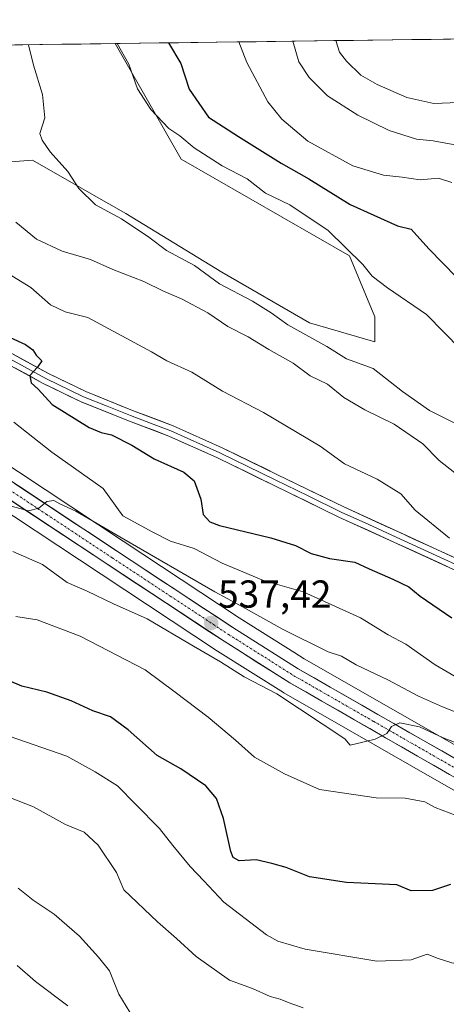
# Model space of a CAD drawing. Units: metres. Extents: x 590423 to 593867, y 4726709 to 4729068.
# Drawn here: x 593350 to 593460, y 4728815 to 4729068 of the extents above; entities that cross this region are included whole.
import ezdxf
from ezdxf.enums import TextEntityAlignment as Align

# ---------------------------------------------------------------- set-up
doc = ezdxf.new("R2010")
doc.units = ezdxf.units.M
doc.header["$MEASUREMENT"] = 0
doc.linetypes.add('TRAZO_Y_PUNTO', pattern=[1, 0.5, -0.25, 0, -0.25])
for name, color, linetype, lineweight in [('Arbolado forestal CxS', 92, 'Continuous', 0), ('Carretera de calzada única', 19, 'Continuous', 13), ('Carretera de calzada única Cxs', 19, 'Continuous', 13), ('Carretera de calzada única eje', 19, 'TRAZO_Y_PUNTO', 0), ('Carátula', 7, 'Continuous', 5), ('Curva de nivel maestra', 36, 'Continuous', 30), ('Curva de nivel normal', 36, 'Continuous', 0), ('Layer 0', 7, 'Continuous', 0), ('Municipio CxS', 142, 'Continuous', 0), ('Núcleo urbano CxS', 19, 'Continuous', 0), ('Punto de cota en terreno', 7, 'Continuous', 0), ('Rótulo de punto de cota en terreno', 19, 'Continuous', 0)]:
    doc.layers.add(name, color=color, linetype=linetype, lineweight=lineweight)
doc.styles.add('Arial', font='txt', dxfattribs={"height": 0.2})

# ---------------------------------------------------------------- blocks, each defined once
blk = doc.blocks.new('*U152')
at = {"layer": 'Arbolado forestal CxS', "color": 92, "linetype": 'Continuous', "lineweight": 0}
for points in [[(593631.26, 4728831.88, 526.07), (593624.1, 4728832.66, 526.38), (593623.78, 4728832.68, 526.39), (593616.72, 4728832.66, 526.64), (593616.55, 4728832.65, 526.64), (593594.33, 4728831.35, 527.32), (593568.79, 4728829.76, 528.55), (593559.8, 4728829.59, 528.89), (593555.95, 4728830.24, 529.03), (593555.7, 4728830.29, 529.04), (593551.56, 4728831.38, 529.05), (593547.43, 4728832.87, 529.36), (593543.48, 4728834.72, 529.79), (593537.7, 4728838.15, 529.76), (593524.05, 4728846.27, 530.75), (593503.65, 4728858.08, 532.06), (593463.95, 4728880.6, 534.01), (593423.03, 4728904.05, 536.57), (593420.62, 4728905.57, 536.71), (593406.34, 4728914.59, 537.65), (593376.48, 4728934.25, 539.58), (593342.91, 4728956.49, 540.74)], [(593335.44, 4729030.78, 559.23), (593353.24, 4729032.15, 564.13), (593365.64, 4729025.07, 565.11), (593368.46, 4729023.45, 565.1), (593377.18, 4729018.47, 565.14), (593401.82, 4729003.41, 565.47), (593424.4, 4728990.41, 565.71), (593441.2, 4728985.51, 566.23), (593441.17, 4728991.9, 567.8), (593434.64, 4729007.6, 569.73), (593391.44, 4729032.47, 567.73), (593374.43, 4729062.15, 569.94), (593835.2, 4729068.29, 534.14)]]:
    blk.add_polyline3d(points, dxfattribs=at)
blk = doc.blocks.new('*U158')
at = {"layer": 'Arbolado forestal CxS', "color": 92, "linetype": 'Continuous', "lineweight": 0}
blk.add_polyline3d([(593337.08, 4728948.1, 539.23), (593370.88, 4728925.75, 537.2), (593400.79, 4728906.02, 535.25), (593417.72, 4728895.34, 534.84), (593417.82, 4728895.28, 534.83), (593458.88, 4728871.73, 532.2), (593498.58, 4728849.23, 529.97), (593518.9, 4728837.48, 528.66), (593538.6, 4728825.75, 529.2), (593538.86, 4728825.62, 529.2), (593543.43, 4728823.5, 529.77), (593543.67, 4728823.4, 529.78), (593546.53, 4728822.36, 529.92), (593540.97, 4728774.24, 515.99), (593519.53, 4728713.51, 504.03), (593478.12, 4728658.48, 481.11), (593478.12, 4728658.48, 481.11), (593452.73, 4728682.38, 480.92), (593414.31, 4728711.46, 482.59), (593370.69, 4728735.34, 483.53), (593333.3, 4728750.92, 485.13)], dxfattribs=at)
blk.add_polyline3d([(593441.2, 4728985.51, 566.23), (593424.4, 4728990.41, 565.71), (593401.82, 4729003.41, 565.47), (593377.18, 4729018.47, 565.14), (593368.46, 4729023.45, 565.1), (593365.64, 4729025.07, 565.11), (593353.24, 4729032.15, 564.13), (593335.44, 4729030.78, 559.23), (593316.97, 4729012.31, 548.97), (593307.07, 4728996, 543.82), (593298.16, 4729009.25, 544.7), (593291.04, 4729019.97, 545.61), (593289.09, 4729023.65, 545.65), (593283.02, 4729037.21, 547.11), (593282.99, 4729037.28, 547.13), (593274.01, 4729056.01, 546.41), (593273.92, 4729056.17, 546.42), (593271.37, 4729060.74, 546.75), (593271.34, 4729060.78, 546.76), (593374.43, 4729062.15, 569.94), (593391.44, 4729032.47, 567.73), (593434.64, 4729007.6, 569.73), (593441.17, 4728991.9, 567.8), (593441.2, 4728985.51, 566.23)], close=True, dxfattribs=at)
blk = doc.blocks.new('*U159')
at = {"layer": 'Núcleo urbano CxS', "color": 19, "linetype": 'Continuous', "lineweight": 0}
for points in [[(593498.58, 4728849.23, 529.97), (593458.88, 4728871.73, 532.2), (593417.82, 4728895.28, 534.83), (593417.72, 4728895.34, 534.84), (593400.79, 4728906.02, 535.25), (593370.88, 4728925.75, 537.2), (593337.08, 4728948.1, 539.23)], [(593342.91, 4728956.49, 540.74), (593376.48, 4728934.25, 539.58), (593406.34, 4728914.59, 537.65), (593420.62, 4728905.57, 536.71), (593423.03, 4728904.05, 536.57), (593463.95, 4728880.6, 534.01), (593503.65, 4728858.08, 532.06), (593524.05, 4728846.27, 530.75), (593537.7, 4728838.15, 529.76), (593543.48, 4728834.72, 529.79), (593547.43, 4728832.87, 529.36), (593551.56, 4728831.38, 529.05), (593555.7, 4728830.29, 529.04), (593555.95, 4728830.24, 529.03), (593559.8, 4728829.59, 528.89), (593568.79, 4728829.76, 528.55), (593594.33, 4728831.35, 527.32), (593616.55, 4728832.65, 526.64), (593616.72, 4728832.66, 526.64), (593623.78, 4728832.68, 526.39), (593624.1, 4728832.66, 526.38), (593631.26, 4728831.88, 526.07)]]:
    blk.add_polyline3d(points, dxfattribs=at)
blk = doc.blocks.new('*U188')
at = {"layer": 'Curva de nivel normal', "color": 36, "linetype": 'Continuous', "lineweight": 0}
blk.add_polyline3d([(593349.5, 4728845.08, 510), (593353.36, 4728841.99, 510), (593358.77, 4728838.36, 510), (593365.26, 4728832.79, 510), (593370.19, 4728827.36, 510), (593372.96, 4728823.87, 510), (593375.42, 4728817.83, 510), (593378.19, 4728813.23, 510)], dxfattribs=at)
blk = doc.blocks.new('*U191')
at = {"layer": 'Curva de nivel normal', "color": 36, "linetype": 'Continuous', "lineweight": 0}
blk.add_polyline3d([(593346.76, 4729003.14, 555), (593352.76, 4728999.49, 555), (593357.82, 4728994.98, 555), (593361.61, 4728993.23, 555), (593367.43, 4728991.72, 555), (593383.79, 4728982.93, 555), (593387.71, 4728980.64, 555), (593394.17, 4728977.73, 555), (593402.05, 4728972.84, 555), (593412.58, 4728967.36, 555), (593427.16, 4728958.67, 555), (593433.41, 4728954.13, 555), (593441.75, 4728950.23, 555), (593447.87, 4728946.43, 555), (593451.57, 4728942.2, 555), (593460.38, 4728935.03, 555)], dxfattribs=at)
blk = doc.blocks.new('*U193')
at = {"layer": 'Curva de nivel normal', "color": 36, "linetype": 'Continuous', "lineweight": 0}
blk.add_polyline3d([(593347.22, 4728884.19, 520), (593362.02, 4728879, 520), (593369.31, 4728874.96, 520), (593375.06, 4728871.38, 520), (593379.8, 4728866.61, 520), (593385.85, 4728860.45, 520), (593389.27, 4728856.08, 520), (593393.69, 4728850.68, 520), (593397.27, 4728846.93, 520), (593402.38, 4728841.48, 520), (593413.3, 4728833.08, 520), (593416.21, 4728831.43, 520), (593423.25, 4728829.44, 520), (593441.68, 4728826.29, 520), (593450.49, 4728826.64, 520), (593454.6, 4728828.08, 520), (593457.44, 4728827, 520), (593461, 4728825.89, 520), (593468, 4728824.66, 520), (593472.79, 4728823.02, 520), (593477.15, 4728821.92, 520), (593482.6, 4728820.04, 520), (593487.76, 4728817.18, 520), (593493.34, 4728813.46, 520)], dxfattribs=at)
blk = doc.blocks.new('*U194')
at = {"layer": 'Curva de nivel normal', "color": 36, "linetype": 'Continuous', "lineweight": 0}
blk.add_polyline3d([(593362.31, 4728814.82, 505), (593353.99, 4728821.08, 505), (593349.29, 4728825.22, 505)], dxfattribs=at)
blk = doc.blocks.new('*U195')
at = {"layer": 'Curva de nivel normal', "color": 36, "linetype": 'Continuous', "lineweight": 0}
blk.add_polyline3d([(593348.17, 4728931.59, 535), (593355.75, 4728928.28, 535), (593362.08, 4728923.66, 535), (593367.29, 4728921.41, 535), (593374.04, 4728918.2, 535), (593382.65, 4728914.29, 535), (593394.61, 4728907.26, 535), (593401.53, 4728903.29, 535), (593407.62, 4728899.43, 535), (593415.97, 4728895.02, 535), (593433.49, 4728883.48, 535), (593434.86, 4728881.81, 535), (593438.13, 4728882.57, 535), (593441.28, 4728883.36, 535), (593444.28, 4728884.85, 535), (593445.5, 4728886.67, 535), (593447.58, 4728887.58, 535), (593452.68, 4728886.53, 535), (593458.73, 4728883.73, 535), (593467.43, 4728880.41, 535)], dxfattribs=at)
blk = doc.blocks.new('*U197')
at = {"layer": 'Curva de nivel normal', "color": 36, "linetype": 'Continuous', "lineweight": 0}
blk.add_polyline3d([(593461.73, 4728964.57, 565), (593455.2, 4728967.84, 565), (593448.25, 4728972.71, 565), (593440.75, 4728978.68, 565), (593433.87, 4728981.12, 565), (593428.84, 4728984.3, 565), (593418.84, 4728989.85, 565), (593414.54, 4728992.96, 565), (593409.77, 4728995.97, 565), (593401.29, 4729000.4, 565), (593394.82, 4729005.13, 565), (593387.68, 4729008.98, 565), (593383.1, 4729012.4, 565), (593376.11, 4729017.08, 565), (593369.36, 4729020.68, 565), (593365.15, 4729024.91, 565), (593362.28, 4729029.26, 565), (593357.72, 4729034.3, 565), (593355.7, 4729037.3, 565), (593355.08, 4729039.03, 565), (593356.42, 4729043.03, 565), (593355.74, 4729049.03, 565), (593353.44, 4729056.57, 565), (593352.16, 4729061.86, 565)], dxfattribs=at)
blk = doc.blocks.new('*U206')
at = {"layer": 'Curva de nivel normal', "color": 36, "linetype": 'Continuous', "lineweight": 0}
blk.add_polyline3d([(593336.12, 4728872.76, 515), (593353.43, 4728866.03, 515), (593361.72, 4728861.47, 515), (593366.48, 4728859.46, 515), (593370.12, 4728856.17, 515), (593374.78, 4728849.14, 515), (593376.65, 4728844.64, 515), (593385.36, 4728836.42, 515), (593390.2, 4728832.19, 515), (593395.29, 4728827.5, 515), (593403.86, 4728821.4, 515), (593409.74, 4728819.29, 515), (593414.26, 4728817.26, 515), (593416.82, 4728816.59, 515), (593419.14, 4728815.59, 515), (593422.72, 4728814.37, 515)], dxfattribs=at)
blk = doc.blocks.new('*U210')
at = {"layer": 'Curva de nivel normal', "color": 36, "linetype": 'Continuous', "lineweight": 0}
blk.add_polyline3d([(593375, 4729062.16, 570), (593377.95, 4729056.89, 570), (593380.16, 4729050.5, 570), (593383.59, 4729045.19, 570), (593388.26, 4729040.29, 570), (593391.08, 4729038.48, 570), (593394.74, 4729035.38, 570), (593401.96, 4729030.75, 570), (593408.4, 4729027.38, 570), (593413.04, 4729023.73, 570), (593419.37, 4729020.73, 570), (593429.16, 4729014.13, 570), (593438.06, 4729005.36, 570), (593440.52, 4729002.39, 570), (593444.46, 4728999.38, 570), (593454.43, 4728992.54, 570), (593463.25, 4728983.49, 570)], dxfattribs=at)
blk = doc.blocks.new('*U214')
at = {"layer": 'Curva de nivel normal', "color": 36, "linetype": 'Continuous', "lineweight": 0}
blk.add_polyline3d([(593344.86, 4728944, 540), (593352.17, 4728942.07, 540), (593354.84, 4728942.72, 540), (593356.86, 4728944.48, 540), (593358.73, 4728944.71, 540), (593360.22, 4728943.86, 540), (593364.32, 4728941.96, 540), (593376.67, 4728934.81, 540), (593400.06, 4728921.24, 540), (593406.44, 4728917.81, 540), (593417.63, 4728911.55, 540), (593429.18, 4728905.82, 540), (593432.61, 4728904.7, 540), (593436.34, 4728902.48, 540), (593444.5, 4728898.62, 540), (593452.36, 4728894.41, 540), (593458.55, 4728891.73, 540), (593467.01, 4728888.34, 540)], dxfattribs=at)
blk = doc.blocks.new('*U216')
at = {"layer": 'Curva de nivel normal', "color": 36, "linetype": 'Continuous', "lineweight": 0}
blk.add_polyline3d([(593348.4, 4728964.83, 545), (593358.21, 4728957.13, 545), (593371.36, 4728947.82, 545), (593376.4, 4728940.81, 545), (593384.09, 4728936.57, 545), (593388.66, 4728934.3, 545), (593394.72, 4728932.36, 545), (593401.96, 4728928.61, 545), (593412.56, 4728924.16, 545), (593422.75, 4728921.24, 545), (593437.48, 4728914.56, 545), (593444.62, 4728910.18, 545), (593449.12, 4728907.78, 545), (593456.65, 4728902.47, 545), (593467.58, 4728896.11, 545)], dxfattribs=at)
blk = doc.blocks.new('*U217')
at = {"layer": 'Curva de nivel normal', "color": 36, "linetype": 'Continuous', "lineweight": 0}
blk.add_polyline3d([(593348.94, 4728914.91, 530), (593354.41, 4728914.03, 530), (593365.46, 4728909.83, 530), (593382.12, 4728901.23, 530), (593389.84, 4728895.5, 530), (593398.38, 4728889.03, 530), (593405.35, 4728883.16, 530), (593410.29, 4728878.76, 530), (593417.99, 4728874.44, 530), (593426.94, 4728870.43, 530), (593441.5, 4728868.32, 530), (593449, 4728868.22, 530), (593454.01, 4728867.31, 530), (593456.72, 4728865.81, 530), (593462.09, 4728863.76, 530)], dxfattribs=at)
blk = doc.blocks.new('*U220')
at = {"layer": 'Curva de nivel normal', "color": 36, "linetype": 'Continuous', "lineweight": 0}
for points in [[(593420.13, 4729062.76, 585), (593421.65, 4729057.47, 585), (593424.31, 4729053.41, 585), (593428.99, 4729048.75, 585), (593436.8, 4729043.75, 585), (593444.83, 4729039.83, 585), (593451.92, 4729037.57, 585), (593456.19, 4729037.12, 585), (593462.25, 4729036.08, 585)], [(593420.13, 4729062.76, 585), (593420.13, 4729062.76, 585)]]:
    blk.add_polyline3d(points, dxfattribs=at)
blk = doc.blocks.new('*U224')
at = {"layer": 'Curva de nivel maestra', "color": 36, "linetype": 'Continuous', "lineweight": 30}
blk.add_polyline3d([(593347.46, 4728986.6, 550), (593351.43, 4728984.79, 550), (593353.27, 4728983.41, 550), (593354.13, 4728982.09, 550), (593355.65, 4728980.62, 550), (593354.53, 4728978.99, 550), (593352.56, 4728976.84, 550), (593352.87, 4728974.98, 550), (593354.67, 4728973.3, 550), (593358.23, 4728969.38, 550), (593367.78, 4728963.48, 550), (593370.82, 4728962.17, 550), (593373.52, 4728961.61, 550), (593378.7, 4728958.91, 550), (593384.48, 4728955.46, 550), (593392.06, 4728952.04, 550), (593394.79, 4728949.77, 550), (593396.44, 4728945.1, 550), (593397.05, 4728941.1, 550), (593398.77, 4728939.23, 550), (593401.3, 4728938.28, 550), (593414.45, 4728935.12, 550), (593420.83, 4728933.17, 550), (593424.83, 4728931.13, 550), (593429.54, 4728929.82, 550), (593436, 4728928.9, 550), (593439.76, 4728927.14, 550), (593445.77, 4728924.52, 550), (593449.95, 4728922.56, 550), (593452.82, 4728920.1, 550), (593460.99, 4728914.57, 550)], dxfattribs=at)
blk = doc.blocks.new('*U234')
at = {"layer": 'Curva de nivel maestra', "color": 36, "linetype": 'Continuous', "lineweight": 30}
blk.add_polyline3d([(593460.61, 4728846.06, 525), (593455.99, 4728844.51, 525), (593450.5, 4728844.37, 525), (593446.83, 4728845.93, 525), (593433.89, 4728846.5, 525), (593424.35, 4728848, 525), (593418.4, 4728850.39, 525), (593414.68, 4728851.41, 525), (593410.65, 4728852.33, 525), (593406.35, 4728852.1, 525), (593404.75, 4728852.98, 525), (593404.16, 4728854.54, 525), (593402.26, 4728863.01, 525), (593400.49, 4728868.15, 525), (593397.77, 4728871.37, 525), (593391.35, 4728875.78, 525), (593385.26, 4728879.19, 525), (593377.8, 4728885.76, 525), (593373.22, 4728889.12, 525), (593368.69, 4728890.66, 525), (593363.18, 4728893.24, 525), (593356.92, 4728895.5, 525), (593350.51, 4728896.98, 525), (593343.5, 4728899.91, 525)], dxfattribs=at)
blk = doc.blocks.new('5PATER')
at = {"layer": 'Carátula', "linetype": 'Continuous', "lineweight": 5}
h = blk.add_hatch(color=250, dxfattribs=at)
edge = h.paths.add_edge_path()
edge.add_ellipse((0, 0.01), major_axis=(-1.33, -1.34), ratio=0.999422, start_angle=0, end_angle=360)

msp = doc.modelspace()

# ---------------------------------------------------------------- linework, layer by layer
at = {"layer": 'Arbolado forestal CxS', "color": 92, "linetype": 'Continuous', "lineweight": 0}
for points in [[(593835.2, 4729068.29, 534.14), (593374.43, 4729062.15, 569.94)], [(593374.43, 4729062.15, 569.94), (593271.34, 4729060.78, 546.76)], [(593374.43, 4729062.15, 569.94), (593391.44, 4729032.47, 567.73), (593434.64, 4729007.6, 569.73), (593441.17, 4728991.9, 567.8), (593441.2, 4728985.51, 566.23), (593424.4, 4728990.41, 565.71), (593401.82, 4729003.41, 565.47), (593377.18, 4729018.47, 565.14), (593368.46, 4729023.45, 565.1), (593365.64, 4729025.07, 565.11), (593353.24, 4729032.15, 564.13), (593335.44, 4729030.78, 559.23), (593316.97, 4729012.31, 548.97), (593307.07, 4728996, 543.82)], [(593374.43, 4729062.15, 569.94), (593391.44, 4729032.47, 567.73), (593434.64, 4729007.6, 569.73), (593441.17, 4728991.9, 567.8), (593441.2, 4728985.51, 566.23), (593424.4, 4728990.41, 565.71), (593401.82, 4729003.41, 565.47), (593377.18, 4729018.47, 565.14), (593368.46, 4729023.45, 565.1), (593365.64, 4729025.07, 565.11), (593353.24, 4729032.15, 564.13), (593335.44, 4729030.78, 559.23), (593316.97, 4729012.31, 548.97), (593307.07, 4728996, 543.82)], [(593342.91, 4728956.49, 540.74), (593376.48, 4728934.25, 539.58), (593406.34, 4728914.59, 537.65), (593420.62, 4728905.57, 536.71), (593423.03, 4728904.05, 536.57), (593463.95, 4728880.6, 534.01), (593503.65, 4728858.08, 532.06), (593524.05, 4728846.27, 530.75), (593537.7, 4728838.15, 529.76), (593543.48, 4728834.72, 529.79), (593547.43, 4728832.87, 529.36), (593551.56, 4728831.38, 529.05), (593555.7, 4728830.29, 529.04), (593555.95, 4728830.24, 529.03), (593559.8, 4728829.59, 528.89), (593568.79, 4728829.76, 528.55), (593594.33, 4728831.35, 527.32), (593616.55, 4728832.65, 526.64), (593616.72, 4728832.66, 526.64), (593623.78, 4728832.68, 526.39), (593624.1, 4728832.66, 526.38), (593631.26, 4728831.88, 526.07)], [(593337.08, 4728948.1, 539.23), (593370.88, 4728925.75, 537.2), (593400.79, 4728906.02, 535.25), (593417.72, 4728895.34, 534.84), (593417.82, 4728895.28, 534.83), (593458.88, 4728871.73, 532.2), (593498.58, 4728849.23, 529.97), (593518.9, 4728837.48, 528.66), (593538.6, 4728825.75, 529.2), (593538.86, 4728825.62, 529.2), (593543.43, 4728823.5, 529.77), (593543.67, 4728823.4, 529.78), (593546.53, 4728822.36, 529.92)]]:
    msp.add_polyline3d(points, dxfattribs=at)
at = {"layer": 'Carretera de calzada única', "color": 19, "linetype": 'Continuous', "lineweight": 13}
for points in [[(593630.94, 4728828.9), (593623.78, 4728829.68), (593616.73, 4728829.66), (593594.51, 4728828.36), (593568.91, 4728826.76), (593559.57, 4728826.58), (593555.19, 4728827.33), (593550.67, 4728828.51), (593546.28, 4728830.1), (593542.07, 4728832.07), (593522.53, 4728843.68), (593502.16, 4728855.48), (593462.46, 4728877.99), (593421.48, 4728901.48), (593404.71, 4728912.07), (593374.83, 4728931.75), (593341.14, 4728954.06)], [(593338.73, 4728950.6), (593372.53, 4728928.25), (593402.42, 4728908.54), (593419.32, 4728897.88), (593460.37, 4728874.34), (593500.07, 4728851.83), (593520.42, 4728840.07), (593540.12, 4728828.34), (593544.69, 4728826.22), (593549.42, 4728824.51), (593554.3, 4728823.22), (593559.26, 4728822.36), (593569.07, 4728822.57), (593594.76, 4728824.17), (593616.87, 4728825.46), (593623.55, 4728825.47), (593630.19, 4728824.75)]]:
    msp.add_lwpolyline(points, dxfattribs=at)
at = {"layer": 'Carretera de calzada única Cxs', "color": 19, "linetype": 'Continuous', "lineweight": 13}
for points in [[(593348.63, 4728949.1, 540.49), (593352.37, 4728946.62, 540.24), (593356.11, 4728944.14, 540.05), (593359.86, 4728941.67, 539.74), (593363.6, 4728939.19, 539.64), (593367.34, 4728936.71, 539.43), (593371.09, 4728934.23, 539.26), (593374.83, 4728931.75, 539), (593378.57, 4728929.29, 538.95), (593382.3, 4728926.83, 538.63), (593386.04, 4728924.37, 538.37), (593389.77, 4728921.91, 538.01), (593393.51, 4728919.45, 537.93), (593397.24, 4728916.99, 537.69), (593400.98, 4728914.53, 537.56), (593404.71, 4728912.07, 537.21), (593408.9, 4728909.42, 537.19), (593413.1, 4728906.78, 536.81), (593417.29, 4728904.13, 536.63), (593421.48, 4728901.48, 536.29), (593425.58, 4728899.13, 536.15), (593429.68, 4728896.78, 535.88), (593433.77, 4728894.43, 535.81), (593437.87, 4728892.08, 535.5), (593441.97, 4728889.74, 535.39), (593446.07, 4728887.39, 534.9), (593450.17, 4728885.04, 534.85), (593454.26, 4728882.69, 534.47), (593458.36, 4728880.34, 534.37), (593462.46, 4728877.99, 533.9)], [(593460.37, 4728874.34, 533.7), (593456.27, 4728876.69, 533.92), (593452.16, 4728879.05, 534.34), (593448.06, 4728881.4, 534.6), (593443.95, 4728883.76, 534.91), (593439.85, 4728886.11, 535.1), (593435.74, 4728888.46, 535.38), (593431.64, 4728890.82, 535.54), (593427.53, 4728893.17, 535.75), (593423.43, 4728895.53, 535.88), (593419.32, 4728897.88, 536.02), (593415.1, 4728900.55, 536.16), (593410.87, 4728903.21, 536.54), (593406.65, 4728905.88, 536.74), (593402.42, 4728908.54, 536.99), (593398.68, 4728911, 537.09), (593394.95, 4728913.47, 537.36), (593391.21, 4728915.93, 537.42), (593387.48, 4728918.4, 537.62), (593383.74, 4728920.86, 537.68), (593380, 4728923.32, 538.23), (593376.27, 4728925.79, 538.45), (593372.53, 4728928.25, 538.74), (593368.77, 4728930.73, 538.82), (593365.02, 4728933.22, 539.08), (593361.26, 4728935.7, 539.21), (593357.51, 4728938.18, 539.6), (593353.75, 4728940.67, 539.52), (593350, 4728943.15, 539.95), (593346.24, 4728945.63, 540.16)]]:
    msp.add_polyline3d(points, dxfattribs=at)
at = {"layer": 'Carretera de calzada única eje', "color": 19, "linetype": 'TRAZO_Y_PUNTO', "lineweight": 0}
msp.add_lwpolyline([(593339.94, 4728952.33), (593356.83, 4728941.15), (593373.67, 4728930), (593388.62, 4728920.16), (593403.57, 4728910.3), (593411.96, 4728905.01), (593420.39, 4728899.68), (593440.92, 4728887.91), (593461.42, 4728876.16)], dxfattribs=at)
at = {"layer": 'Curva de nivel maestra', "color": 36, "linetype": 'Continuous', "lineweight": 30}
msp.add_polyline3d([(593388.19, 4729062.34, 575), (593391.35, 4729057.07, 575), (593393.47, 4729050.46, 575), (593398.42, 4729043.23, 575), (593406.16, 4729038.26, 575), (593417.14, 4729031.38, 575), (593424.23, 4729027.41, 575), (593434.82, 4729020.78, 575), (593446.96, 4729015.27, 575), (593450.5, 4729014.47, 575), (593455.09, 4729009.4, 575), (593469.33, 4728994.77, 575)], dxfattribs=at)
at = {"layer": 'Curva de nivel normal', "color": 36, "linetype": 'Continuous', "lineweight": 0}
for points in [[(593431.17, 4729062.91, 590), (593432.06, 4729059.98, 590), (593433.88, 4729057.64, 590), (593437.54, 4729053.99, 590), (593441.76, 4729051.64, 590), (593449.42, 4729048.31, 590), (593456.34, 4729046.71, 590), (593462.69, 4729046.99, 590)], [(593406.26, 4729062.58, 580), (593408.26, 4729057.3, 580), (593413.68, 4729047.21, 580), (593417.24, 4729042.71, 580), (593423.92, 4729037.09, 580), (593435.56, 4729030.7, 580), (593443.37, 4729028.34, 580), (593448.16, 4729027.8, 580), (593452.8, 4729027.11, 580), (593457.5, 4729027.52, 580), (593460.96, 4729026.41, 580)], [(593348.96, 4729016.26, 560), (593354.24, 4729011.86, 560), (593360.8, 4729008.76, 560), (593368.13, 4729006.64, 560), (593373.85, 4729004.06, 560), (593381.85, 4729000.97, 560), (593386.84, 4728998.53, 560), (593391.51, 4728996.59, 560), (593398.29, 4728992.97, 560), (593403.41, 4728989.42, 560), (593408.67, 4728986.8, 560), (593413.95, 4728983.51, 560), (593420.2, 4728980.04, 560), (593424.58, 4728976.76, 560), (593428.98, 4728974.61, 560), (593433.25, 4728971.22, 560), (593438.57, 4728968, 560), (593446.16, 4728964.32, 560), (593453.48, 4728959.26, 560), (593457.69, 4728955.01, 560), (593467.36, 4728947.35, 560)]]:
    msp.add_polyline3d(points, dxfattribs=at)
at = {"layer": 'Layer 0', "linetype": 'Continuous', "lineweight": 0}
for points in [[(593345.68, 4728982.07), (593356.65, 4728976.09), (593366.34, 4728971.39), (593372.4, 4728968.95), (593378.39, 4728966.53), (593383.57, 4728964.58), (593388.78, 4728962.62), (593401.36, 4728956.96), (593415.56, 4728950.06), (593424.05, 4728945.91), (593432.56, 4728941.75), (593439.63, 4728938.54), (593446.69, 4728935.33), (593474.34, 4728922.61)], [(593346.38, 4728983.32), (593357.31, 4728977.36), (593366.92, 4728972.7), (593378.91, 4728967.86), (593389.32, 4728963.95), (593401.97, 4728958.26), (593416.19, 4728951.35), (593433.17, 4728943.05), (593447.28, 4728936.63), (593474.92, 4728923.92), (593486, 4728919.11), (593492.82, 4728917.05), (593499.34, 4728916.13), (593509.72, 4728915.48), (593534.52, 4728916.15), (593550.11, 4728916.45), (593556.73, 4728917.07), (593564.81, 4728919), (593606.11, 4728930.82), (593625.47, 4728936.35), (593635.87, 4728938.2)], [(593636.19, 4728935.34), (593626.11, 4728933.55), (593606.89, 4728928.06), (593565.54, 4728916.23), (593557.19, 4728914.23), (593550.27, 4728913.58), (593534.59, 4728913.28), (593509.67, 4728912.61), (593499.05, 4728913.27), (593492.2, 4728914.24), (593485.01, 4728916.41), (593473.75, 4728921.3), (593446.09, 4728934.02), (593431.94, 4728940.45), (593414.93, 4728948.77), (593400.75, 4728955.66), (593388.23, 4728961.29), (593377.87, 4728965.19), (593365.76, 4728970.07), (593355.99, 4728974.81), (593344.97, 4728980.82)]]:
    msp.add_lwpolyline(points, dxfattribs=at)
for points in [[(593346.38, 4728983.32, 549.28), (593350.02, 4728981.33, 549.48), (593353.67, 4728979.35, 549.88), (593357.31, 4728977.36, 550.09), (593360.51, 4728975.81, 550.33), (593363.72, 4728974.25, 550.48), (593366.92, 4728972.7, 550.49), (593370.92, 4728971.09, 550.83), (593374.91, 4728969.47, 550.92), (593378.91, 4728967.86, 550.84), (593382.38, 4728966.56, 551.03), (593385.85, 4728965.25, 551.32), (593389.32, 4728963.95, 551.31), (593393.54, 4728962.05, 551.27), (593397.75, 4728960.16, 551.51), (593401.97, 4728958.26, 551.69), (593405.53, 4728956.53, 552.04), (593409.08, 4728954.81, 552.34), (593412.64, 4728953.08, 552.49), (593416.19, 4728951.35, 552.8), (593420.44, 4728949.28, 552.92), (593424.68, 4728947.2, 552.95), (593428.93, 4728945.13, 553.02), (593433.17, 4728943.05, 552.87), (593436.7, 4728941.45, 552.81), (593440.23, 4728939.84, 552.9), (593443.75, 4728938.24, 552.88), (593447.28, 4728936.63, 552.97), (593451.23, 4728934.81, 553.11), (593455.18, 4728933, 552.98), (593459.13, 4728931.18, 553.27), (593463.07, 4728929.37, 553.4)], [(593461.9, 4728926.75, 553.22), (593457.94, 4728928.57, 553.1), (593453.99, 4728930.39, 552.75), (593450.04, 4728932.2, 552.64), (593446.09, 4728934.02, 552.74), (593442.55, 4728935.63, 552.6), (593439.02, 4728937.24, 552.72), (593435.48, 4728938.84, 552.83), (593431.94, 4728940.45, 552.85), (593427.69, 4728942.53, 552.9), (593423.44, 4728944.61, 552.97), (593419.18, 4728946.69, 552.82), (593414.93, 4728948.77, 552.76), (593411.39, 4728950.49, 552.53), (593407.84, 4728952.22, 552.24), (593404.3, 4728953.94, 551.99), (593400.75, 4728955.66, 551.56), (593396.58, 4728957.54, 551.29), (593392.4, 4728959.41, 551.15), (593388.23, 4728961.29, 551.04), (593384.78, 4728962.59, 551.02), (593381.32, 4728963.89, 550.98), (593377.87, 4728965.19, 550.71), (593373.83, 4728966.82, 550.63), (593369.8, 4728968.44, 550.76), (593365.76, 4728970.07, 550.54), (593362.5, 4728971.65, 550.32), (593359.25, 4728973.23, 550.3), (593355.99, 4728974.81, 550.07), (593352.32, 4728976.81, 549.63), (593348.64, 4728978.82, 549.49)]]:
    msp.add_polyline3d(points, dxfattribs=at)
at = {"layer": 'Municipio CxS', "color": 142, "linetype": 'Continuous', "lineweight": 0}
msp.add_polyline3d([(593345.76, 4729061.77, 564.04), (593350.76, 4729061.84, 564.8), (593355.75, 4729061.9, 565.4), (593360.74, 4729061.97, 565.7), (593365.74, 4729062.04, 566.19), (593370.73, 4729062.1, 567.85), (593375.73, 4729062.17, 570.11), (593380.72, 4729062.24, 572.36), (593385.72, 4729062.3, 574.27), (593390.71, 4729062.37, 575.56), (593395.7, 4729062.44, 576.89), (593400.7, 4729062.5, 578.26), (593405.69, 4729062.57, 579.75), (593410.69, 4729062.64, 581.02), (593415.68, 4729062.7, 582.71), (593420.68, 4729062.77, 584.95), (593425.67, 4729062.84, 587.85), (593430.66, 4729062.9, 589.71), (593435.66, 4729062.97, 590.67), (593440.65, 4729063.03, 591.13), (593445.65, 4729063.1, 591.75), (593450.64, 4729063.17, 592.37), (593455.64, 4729063.23, 592.98), (593460.63, 4729063.3, 593.42)], dxfattribs=at)
at = {"layer": 'Núcleo urbano CxS', "color": 19, "linetype": 'Continuous', "lineweight": 0}
for points in [[(593342.91, 4728956.49, 540.74), (593376.48, 4728934.25, 539.58), (593406.34, 4728914.59, 537.65), (593420.62, 4728905.57, 536.71), (593423.03, 4728904.05, 536.57), (593463.95, 4728880.6, 534.01), (593503.65, 4728858.08, 532.06), (593524.05, 4728846.27, 530.75), (593537.7, 4728838.15, 529.76), (593543.48, 4728834.72, 529.79), (593547.43, 4728832.87, 529.36), (593551.56, 4728831.38, 529.05), (593555.7, 4728830.29, 529.04), (593555.95, 4728830.24, 529.03), (593559.8, 4728829.59, 528.89), (593568.79, 4728829.76, 528.55), (593594.33, 4728831.35, 527.32), (593616.55, 4728832.65, 526.64), (593616.72, 4728832.66, 526.64), (593623.78, 4728832.68, 526.39), (593624.1, 4728832.66, 526.38), (593631.26, 4728831.88, 526.07)], [(593337.08, 4728948.1, 539.23), (593370.88, 4728925.75, 537.2), (593400.79, 4728906.02, 535.25), (593417.72, 4728895.34, 534.84), (593417.82, 4728895.28, 534.83), (593458.88, 4728871.73, 532.2), (593498.58, 4728849.23, 529.97), (593518.9, 4728837.48, 528.66), (593538.6, 4728825.75, 529.2), (593538.86, 4728825.62, 529.2), (593543.43, 4728823.5, 529.77), (593543.67, 4728823.4, 529.78), (593546.53, 4728822.36, 529.92)]]:
    msp.add_polyline3d(points, dxfattribs=at)

# ---------------------------------------------------------------- block references
at = {"layer": 'Arbolado forestal CxS', "color": 92, "linetype": 'Continuous', "lineweight": 0}
for name in ['*U152', '*U158']:
    msp.add_blockref(name, (0, 0), dxfattribs=at)
at = {"layer": 'Curva de nivel maestra', "color": 36, "linetype": 'Continuous', "lineweight": 30}
for name in ['*U224', '*U234']:
    msp.add_blockref(name, (0, 0), dxfattribs=at)
at = {"layer": 'Curva de nivel normal', "color": 36, "linetype": 'Continuous', "lineweight": 0}
for name in ['*U210', '*U197', '*U220', '*U191', '*U216', '*U214', '*U195', '*U217', '*U193', '*U206', '*U188', '*U194']:
    msp.add_blockref(name, (0, 0), dxfattribs=at)
at = {"layer": 'Núcleo urbano CxS', "color": 19, "linetype": 'Continuous', "lineweight": 0}
msp.add_blockref('*U159', (0, 0), dxfattribs=at)
at = {"layer": 'Punto de cota en terreno', "linetype": 'Continuous', "lineweight": 0}
msp.add_blockref('5PATER', (593399.12, 4728913.23, 537.42), dxfattribs=at)

# ---------------------------------------------------------------- texts
at = {"layer": 'Rótulo de punto de cota en terreno', "color": 19, "linetype": 'Continuous', "lineweight": 0, "style": 'Arial'}
msp.add_text('537,42', height=7, dxfattribs=at).set_placement((593400.88, 4728914.99), align=Align.BOTTOM_LEFT)

doc.saveas('drawing.dxf')
